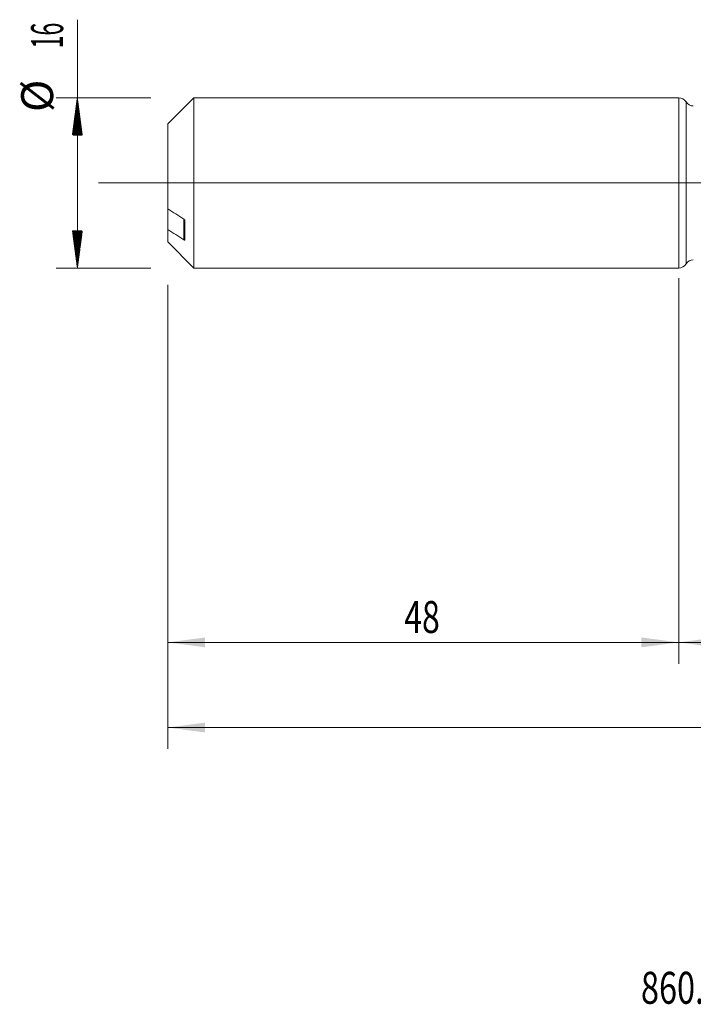
# Model space of a CAD drawing. Units: millimetres. Extents: x -198 to 111, y -200 to 36.
# Drawn here: x -62 to 1, y -77 to 15 of the extents above; entities that cross this region are included whole.
import ezdxf

# ---------------------------------------------------------------- set-up
doc = ezdxf.new("R2010")
doc.units = ezdxf.units.MM
doc.linetypes.add('CENTER', pattern=[47.5, 22, -8.5, 8.5, -8.5])
for name, color, linetype in [('1', 4, 'Continuous'), ('2', 7, 'Continuous'), ('SK1', 4, 'Continuous'), ('SK2', 7, 'Continuous'), ('SK4', 2, 'CENTER'), ('SK6', 5, 'Continuous')]:
    doc.layers.add(name, color=color, linetype=linetype)
doc.styles.add('iso_b_vert', font='simplex.shx')
doc.dimstyles.get("Standard").update_dxf_attribs({"dimtxt": 0.18, "dimasz": 0.18, "dimexe": 0.18, "dimexo": 0.0625, "dimgap": 0.09, "dimtad": 1, "dimzin": 0, "dimdsep": 52, "dimtxsty": 'Standard', "dimcen": 0.09, "dimadec": 0, "dimazin": 0, "dimtfac": 1, "dimtdec": 4, "dimtofl": 0, "dimtmove": 0, "dimatfit": 3, "dimfxl": 1, "dimtolj": 1, "dimtzin": 0, "dimarcsym": 0})

# ---------------------------------------------------------------- blocks, each defined once
blk = doc.blocks.new('_U2')
at = {"layer": 'SK2', "lineweight": 13}
for p, q in [((-48, -9.5875), (-48, -45.165962)), ((0, -9.5875), (0, -45.165962)), ((-48, -43.165962), (0, -43.165962))]:
    blk.add_line(p, q, dxfattribs=at)
at = {"layer": 'SK2', "lineweight": 18}
for points in [[(-48, -43.165962), (-44.500002, -42.705179), (-44.499998, -43.626746)], [(0, -43.165962), (-3.499998, -43.626746), (-3.500002, -42.705179)]]:
    blk.add_solid(points, dxfattribs=at)
at = {"layer": 'SK2', "lineweight": 18, "insert": (-25.790771, -42.280848), "char_height": 3, "attachment_point": 7, "line_spacing_factor": 1.084337, "style": 'iso_b_vert'}
blk.add_mtext('\\W0.7361;48', dxfattribs=at)
blk = doc.blocks.new('_U3')
at = {"layer": 'SK2', "lineweight": 13}
for p, q in [((85, -8.9625), (85, -53.165962)), ((-48, -9.5875), (-48, -53.165962)), ((-48, -51.165962), (85, -51.165962))]:
    blk.add_line(p, q, dxfattribs=at)
at = {"layer": 'SK2', "lineweight": 18}
for points in [[(-48, -51.165962), (-44.500002, -50.705179), (-44.499998, -51.626746)], [(85, -51.165962), (81.500002, -51.626746), (81.499998, -50.705179)]]:
    blk.add_solid(points, dxfattribs=at)
at = {"layer": 'SK2', "lineweight": 18, "insert": (16.121201, -50.280848), "char_height": 3, "attachment_point": 7, "line_spacing_factor": 1.084337, "style": 'iso_b_vert'}
blk.add_mtext('\\W0.6217;133', dxfattribs=at)
blk = doc.blocks.new('_U4')
at = {"layer": '2', "lineweight": 13}
for p, q in [((0, -8.9625), (0, -45.165962)), ((85, -8.9625), (85, -45.165962)), ((85, -43.165962), (0, -43.165962))]:
    blk.add_line(p, q, dxfattribs=at)
at = {"layer": '2', "lineweight": 18}
for points in [[(0, -43.165962), (3.499998, -42.705179), (3.500002, -43.626746)], [(85, -43.165962), (81.500002, -43.626746), (81.499998, -42.705179)]]:
    blk.add_solid(points, dxfattribs=at)
at = {"layer": '2', "lineweight": 18, "insert": (40.867172, -42.280848), "char_height": 3, "attachment_point": 7, "line_spacing_factor": 1.084337, "style": 'iso_b_vert'}
blk.add_mtext('\\W0.6740;85', dxfattribs=at)

msp = doc.modelspace()

# ---------------------------------------------------------------- hatches: boundary and pattern name
at = {"layer": 'SK2', "lineweight": 13}
h = msp.add_hatch(dxfattribs=at)
h.set_pattern_fill('ANSI31', color=256, scale=0.0062, style=0)
h.paths.add_polyline_path([(-56.5, 8), (-56.039, 4.5), (-56.961, 4.5)])
h = msp.add_hatch(dxfattribs=at)
h.set_pattern_fill('ANSI31', color=256, scale=0.0062, style=0)
h.paths.add_polyline_path([(-56.5, -8), (-56.961, -4.5), (-56.039, -4.5)])

# ---------------------------------------------------------------- linework, layer by layer
at = {"layer": '1', "lineweight": 18}
msp.add_line((0, 8), (0, -8), dxfattribs=at)
at = {"layer": '1', "lineweight": 13}
msp.add_line((0.684, -7.615), (0.684, 7.615), dxfattribs=at)
at = {"layer": '1', "lineweight": 13, "ltscale": 0.05}
msp.add_line((-54.5, 0), (88.804, 0), dxfattribs=at)
at = {"layer": '1', "lineweight": 18}
for centre, start, end in [((0, 7.2), 31.21873, 90), ((1.368, 8.029), 211.21873, 270.10313), ((1.368, -8.029), 89.89687, 148.78127), ((0, -7.2), 270, 328.78127)]:
    msp.add_arc(centre, 0.8, start, end, dxfattribs=at)
at = {"layer": 'SK1', "lineweight": 18}
for p, q in [((-45.55, 8), (-48, 5.55)), ((-45.55, -8), (-45.55, 8)), ((0, 8), (-45.55, 8)), ((0, 8), (0, -8)), ((-48, 5.55), (-48, -2.436)), ((-48, -2.436), (-48, -4.378)), ((-46.4, -5.339), (-46.4, -3.553)), ((-48, -5.55), (-48, -4.378)), ((-48, -5.55), (-45.55, -8)), ((-45.55, -8), (0, -8))]:
    msp.add_line(p, q, dxfattribs=at)
at = {"layer": 'SK1', "lineweight": 13}
msp.add_line((-46.5, -5.342), (-46.5, -3.401), dxfattribs=at)
at = {"layer": 'SK1', "lineweight": 18}
for points in [[(-46.5, -3.401), (-47.001, -3.08), (-47.501, -2.759), (-48, -2.436)], [(-48, -4.378), (-47.501, -4.7), (-47.001, -5.021), (-46.5, -5.342)]]:
    msp.add_open_spline(points, degree=3, dxfattribs=at)
for points, knots in [([(-46.4, -3.553), (-46.4, -3.55), (-46.4, -3.546), (-46.401, -3.538), (-46.402, -3.534), (-46.405, -3.523), (-46.407, -3.515), (-46.414, -3.499), (-46.418, -3.492), (-46.426, -3.477), (-46.43, -3.47), (-46.445, -3.451), (-46.455, -3.439), (-46.477, -3.417), (-46.488, -3.408), (-46.5, -3.401)], [0, 0, 0, 0, 0.0625, 0.0625, 0.125, 0.125, 0.25, 0.25, 0.375, 0.375, 0.5, 0.5, 0.75, 0.75, 1, 1, 1, 1]), ([(-46.5, -5.342), (-46.488, -5.35), (-46.477, -5.356), (-46.46, -5.362), (-46.455, -5.364), (-46.445, -5.367), (-46.44, -5.368), (-46.43, -5.368), (-46.426, -5.368), (-46.418, -5.366), (-46.414, -5.365), (-46.407, -5.36), (-46.405, -5.357), (-46.401, -5.35), (-46.4, -5.345), (-46.4, -5.339)], [0, 0, 0, 0, 0.25, 0.25, 0.375, 0.375, 0.5, 0.5, 0.625, 0.625, 0.75, 0.75, 0.875, 0.875, 1, 1, 1, 1])]:
    msp.add_open_spline(points, degree=3, knots=knots, dxfattribs=at)
at = {"layer": 'SK2', "lineweight": 13}
for p, q in [((-56.5, -8), (-56.5, 15.334)), ((-49.587, 8), (-58.5, 8)), ((-49.587, -8), (-58.5, -8))]:
    msp.add_line(p, q, dxfattribs=at)
at = {"layer": 'SK4', "lineweight": 18, "ltscale": 0.05}
msp.add_line((-51, 0), (88, 0), dxfattribs=at)

# ---------------------------------------------------------------- texts
at = {"layer": 'SK2', "lineweight": 18, "char_height": 3, "attachment_point": 7, "rotation": 90, "line_spacing_factor": 1.084337, "style": 'iso_b_vert'}
for s, insert in [('\\W0.5321;16', (-57.841, 12.635)), ('%%c', (-57.841, 6.658))]:
    msp.add_mtext(s, dxfattribs=dict(at, insert=insert))
at = {"layer": 'SK6', "lineweight": 18, "insert": (-3.548, -77.115), "char_height": 3, "attachment_point": 7, "line_spacing_factor": 1.084337, "style": 'iso_b_vert'}
msp.add_mtext('\\W0.7455;860.1-1475-063A1-SD S2BM', dxfattribs=at)

# ---------------------------------------------------------------- dimensions: what is measured, and where the dimension line sits
at = {"layer": '2', "lineweight": 18}
dim = msp.add_linear_dim(base=(0, -43.166), p1=(85, -7.375), p2=(0, -7.375), dimstyle='Standard', override={"dimtxt": 3, "dimasz": 3.5, "dimexe": 2, "dimexo": 1.5875, "dimgap": 1.5, "dimtad": 1, "dimtih": 1, "dimtoh": 0, "dimdec": 2, "dimlfac": 1, "dimzin": 8, "dimdsep": 46, "dimlunit": 2, "dimpost": '', "dimtxsty": 'iso_b_vert', "dimsah": 1, "dimse1": 0, "dimse2": 0, "dimsd1": 0, "dimsd2": 0, "dimclrd": 2, "dimclre": 2, "dimclrt": 2, "dimtol": 0, "dimtm": -0.1, "dimtfac": 1.166667, "dimtdec": 2, "dimtofl": 1, "dimtmove": 0, "dimtzin": 8, "dimlwd": 13, "dimlwe": 13}, dxfattribs=at)
dim.commit()
dim.dimension.update_dxf_attribs({"geometry": '_U4', "text_midpoint": (42.5, -43.166)})
at = {"layer": 'SK2', "lineweight": 18}
for base, p2, picture, middle in [((85, -51.166), (85, -7.375), '_U3', (18.5, -51.166)), ((0, -43.166), (0, -8), '_U2', (-24, -43.166))]:
    dim = msp.add_linear_dim(base=base, p1=(-48, -8), p2=p2, dimstyle='Standard', override={"dimtxt": 3, "dimasz": 3.5, "dimexe": 2, "dimexo": 1.5875, "dimgap": 1.5, "dimtad": 1, "dimtih": 1, "dimtoh": 0, "dimdec": 2, "dimlfac": 1, "dimzin": 8, "dimdsep": 46, "dimlunit": 2, "dimpost": '', "dimtxsty": 'iso_b_vert', "dimsah": 1, "dimse1": 0, "dimse2": 0, "dimsd1": 0, "dimsd2": 0, "dimclrd": 2, "dimclre": 2, "dimclrt": 2, "dimtol": 0, "dimtm": -0.1, "dimtfac": 1.166667, "dimtdec": 2, "dimtofl": 1, "dimtmove": 0, "dimtzin": 8, "dimlwd": 13, "dimlwe": 13}, dxfattribs=at)
    dim.commit()
    dim.dimension.update_dxf_attribs({"geometry": picture, "text_midpoint": middle})

doc.saveas('drawing.dxf')
